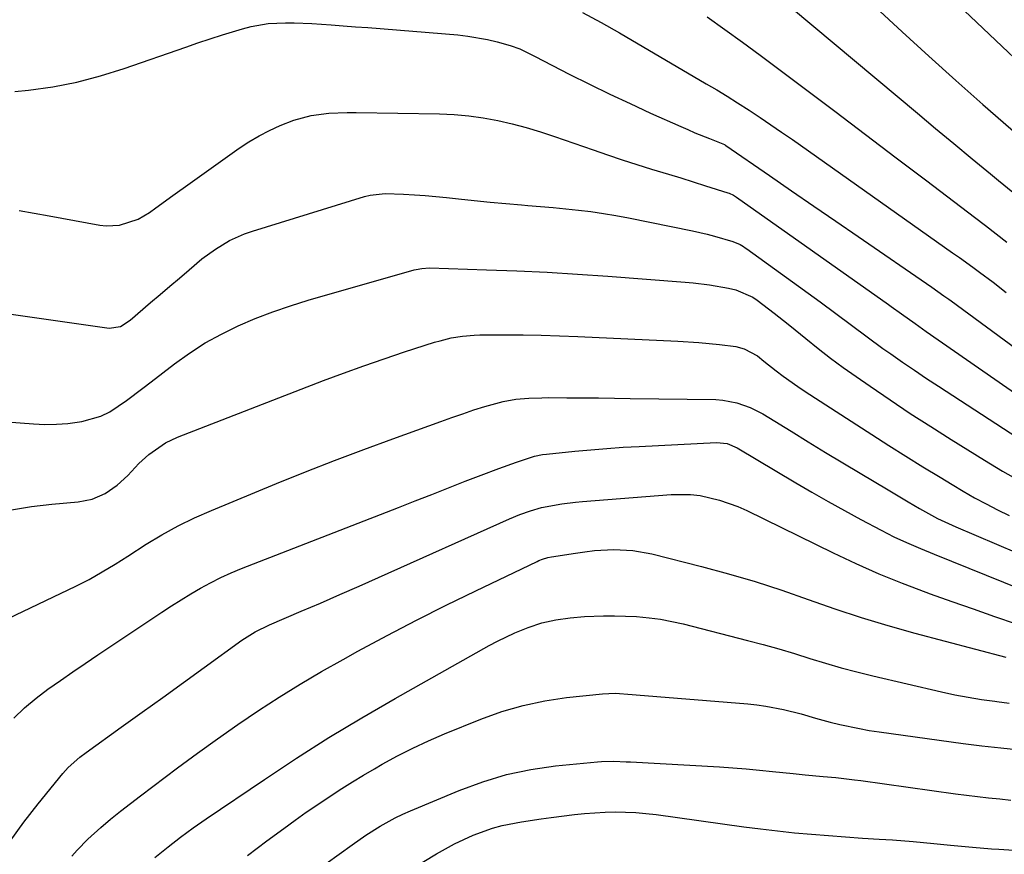
# Model space of a CAD drawing. Units: inches. Extents: x 1830881 to 1836216, y 452757 to 458070.
# Drawn here: x 1835522 to 1835754, y 457606 to 457802 of the extents above; entities that cross this region are included whole.
import ezdxf

# ---------------------------------------------------------------- set-up
doc = ezdxf.new("R2010")
doc.units = ezdxf.units.IN
doc.header["$MEASUREMENT"] = 0
doc.layers.add('7', color=7, linetype='Continuous')
doc.layers.add('8', color=7, linetype='Continuous')

msp = doc.modelspace()

# ---------------------------------------------------------------- linework, layer by layer
at = {"layer": '7', "color": 18}
for points in [[(1835726.7, 457821.21, 1958), (1835765.07, 457784.72, 1958)], [(1835699, 457809.05, 1962), (1835733.41, 457780.21, 1962), (1835737.7, 457776.63, 1962), (1835741.99, 457773.05, 1962), (1835746.29, 457769.48, 1962), (1835750.6, 457765.91, 1962), (1835752.46, 457764.37, 1962), (1835755.83, 457761.58, 1962)], [(1835654.67, 457803.85, 1966), (1835659.03, 457801.53, 1966), (1835663.33, 457799.09, 1966), (1835683.76, 457787.11, 1966), (1835686.21, 457785.65, 1966), (1835688.65, 457784.17, 1966), (1835691.06, 457782.65, 1966), (1835693.83, 457780.87, 1966), (1835696.39, 457779.18, 1966), (1835698.94, 457777.47, 1966), (1835701.47, 457775.73, 1966), (1835703.99, 457773.97, 1966), (1835741.69, 457747.37, 1966), (1835743.28, 457746.24, 1966), (1835746.46, 457743.94, 1966), (1835748.04, 457742.78, 1966), (1835751.19, 457740.43, 1966), (1835754.3, 457738.04, 1966)], [(1835683.94, 457802.84, 1964), (1835688.12, 457799.87, 1964), (1835692.28, 457796.88, 1964), (1835696.41, 457793.85, 1964), (1835700.52, 457790.79, 1964), (1835706.78, 457786.07, 1964), (1835714.01, 457780.63, 1964), (1835721.22, 457775.18, 1964), (1835728.43, 457769.72, 1964), (1835735.64, 457764.25, 1964), (1835746.87, 457755.72, 1964), (1835749.41, 457753.78, 1964), (1835751.94, 457751.84, 1964), (1835754.46, 457749.88, 1964)], [(1835521.09, 457785.3, 1968), (1835524.29, 457785.63, 1968), (1835530.02, 457786.43, 1968), (1835535.7, 457787.5, 1968), (1835541.29, 457788.96, 1968), (1835546.82, 457790.68, 1968), (1835561.32, 457795.75, 1968), (1835564.18, 457796.73, 1968), (1835567.05, 457797.69, 1968), (1835569.93, 457798.61, 1968), (1835574.68, 457800.07, 1968), (1835576.66, 457800.59, 1968), (1835580.69, 457801.27, 1968), (1835584.79, 457801.48, 1968), (1835586.84, 457801.48, 1968), (1835590.95, 457801.3, 1968), (1835595.49, 457800.97, 1968), (1835598.37, 457800.76, 1968), (1835601.26, 457800.53, 1968), (1835604.14, 457800.31, 1968), (1835625.27, 457798.6, 1968), (1835627.63, 457798.34, 1968), (1835632.28, 457797.52, 1968), (1835634.58, 457796.96, 1968), (1835637.58, 457796.13, 1968), (1835639.87, 457795.31, 1968), (1835643.52, 457793.5, 1968), (1835651.52, 457789.41, 1968), (1835656.27, 457787.03, 1968), (1835661.03, 457784.7, 1968), (1835665.84, 457782.44, 1968), (1835670.66, 457780.23, 1968), (1835677.73, 457777.05, 1968), (1835679.4, 457776.32, 1968), (1835681.08, 457775.6, 1968), (1835684.47, 457774.23, 1968), (1835688.04, 457772.81, 1968), (1835688.2, 457772.71, 1968), (1835688.28, 457772.66, 1968), (1835688.36, 457772.61, 1968), (1835698.62, 457765.54, 1968), (1835703.83, 457761.94, 1968), (1835709.04, 457758.36, 1968), (1835714.25, 457754.77, 1968), (1835719.46, 457751.19, 1968), (1835736.81, 457739.27, 1968), (1835739.64, 457737.27, 1968), (1835740.77, 457736.46, 1968), (1835741.33, 457736.05, 1968), (1835781.44, 457706.54, 1968)], [(1835520.22, 457732.89, 1972), (1835543.33, 457729.63, 1972), (1835545.93, 457730.01, 1972), (1835548.21, 457731.48, 1972), (1835553.05, 457735.63, 1972), (1835555.3, 457737.56, 1972), (1835557.56, 457739.49, 1972), (1835559.82, 457741.42, 1972), (1835562.08, 457743.35, 1972), (1835565.13, 457745.9, 1972), (1835568.29, 457748.2, 1972), (1835571.62, 457750.22, 1972), (1835575.16, 457751.82, 1972), (1835577, 457752.46, 1972), (1835603.36, 457760.56, 1972), (1835604.72, 457760.92, 1972), (1835608.19, 457761.3, 1972), (1835612.56, 457761.12, 1972), (1835615.09, 457760.99, 1972), (1835617.62, 457760.82, 1972), (1835620.14, 457760.59, 1972), (1835622.66, 457760.33, 1972), (1835625.48, 457760.02, 1972), (1835629.18, 457759.62, 1972), (1835632.88, 457759.25, 1972), (1835636.59, 457758.92, 1972), (1835640.3, 457758.62, 1972), (1835641.78, 457758.51, 1972), (1835644.75, 457758.27, 1972), (1835647.72, 457758.01, 1972), (1835650.69, 457757.72, 1972), (1835653.66, 457757.41, 1972), (1835656.62, 457757.05, 1972), (1835659.57, 457756.63, 1972), (1835662.5, 457756.13, 1972), (1835665.43, 457755.57, 1972), (1835680.47, 457752.53, 1972), (1835683.98, 457751.73, 1972), (1835685.72, 457751.27, 1972), (1835689.99, 457750, 1972), (1835691.72, 457749.28, 1972), (1835692.54, 457748.82, 1972), (1835692.93, 457748.56, 1972), (1835693.31, 457748.29, 1972), (1835710.53, 457735.79, 1972), (1835714.23, 457733.07, 1972), (1835717.9, 457730.31, 1972), (1835721.59, 457727.57, 1972), (1835725.31, 457724.88, 1972), (1835727.12, 457723.6, 1972), (1835729.91, 457721.65, 1972), (1835732.72, 457719.71, 1972), (1835735.55, 457717.82, 1972), (1835738.4, 457715.95, 1972), (1835760.42, 457701.66, 1972)], [(1835503.53, 457708.8, 1974), (1835525.48, 457707.11, 1974), (1835528.18, 457706.99, 1974), (1835530.87, 457707.01, 1974), (1835533.55, 457707.22, 1974), (1835536.85, 457707.65, 1974), (1835541.37, 457708.93, 1974), (1835543.46, 457709.98, 1974), (1835547.4, 457712.65, 1974), (1835551.24, 457715.53, 1974), (1835553.14, 457716.98, 1974), (1835558.63, 457721.22, 1974), (1835562.19, 457723.77, 1974), (1835565.86, 457726.14, 1974), (1835569.69, 457728.25, 1974), (1835573.63, 457730.17, 1974), (1835577.67, 457731.87, 1974), (1835581.76, 457733.46, 1974), (1835585.92, 457734.88, 1974), (1835590.11, 457736.18, 1974), (1835615.04, 457743.33, 1974), (1835615.48, 457743.45, 1974), (1835616.84, 457743.7, 1974), (1835618.67, 457743.78, 1974), (1835632.03, 457743.37, 1974), (1835639.17, 457743.1, 1974), (1835646.31, 457742.77, 1974), (1835653.44, 457742.35, 1974), (1835660.56, 457741.85, 1974), (1835678.75, 457740.48, 1974), (1835680.66, 457740.3, 1974), (1835684.47, 457739.83, 1974), (1835688.98, 457739.07, 1974), (1835690.7, 457738.68, 1974), (1835694.68, 457736.92, 1974), (1835695.75, 457736.18, 1974), (1835699.72, 457733.17, 1974), (1835703.01, 457730.57, 1974), (1835704.64, 457729.25, 1974), (1835707.15, 457727.2, 1974), (1835710.05, 457724.88, 1974), (1835712.98, 457722.6, 1974), (1835715.97, 457720.4, 1974), (1835719, 457718.24, 1974), (1835722.27, 457715.96, 1974), (1835726.99, 457712.74, 1974), (1835731.73, 457709.57, 1974), (1835736.53, 457706.48, 1974), (1835741.36, 457703.43, 1974), (1835749.2, 457698.57, 1974), (1835753.46, 457696.01, 1974), (1835757.76, 457693.53, 1974)], [(1835520.35, 457686.93, 1976), (1835525.06, 457687.7, 1976), (1835529.82, 457688.25, 1976), (1835535.97, 457688.74, 1976), (1835539.29, 457689.38, 1976), (1835542.38, 457690.74, 1976), (1835545.2, 457692.67, 1976), (1835547.68, 457695.01, 1976), (1835550.28, 457697.82, 1976), (1835552.62, 457699.95, 1976), (1835556.51, 457702.67, 1976), (1835559.37, 457704.01, 1976), (1835593.72, 457717.28, 1976), (1835598.45, 457719.06, 1976), (1835603.21, 457720.79, 1976), (1835607.99, 457722.44, 1976), (1835612.79, 457724.03, 1976), (1835619.85, 457726.3, 1976), (1835621.15, 457726.68, 1976), (1835623.77, 457727.33, 1976), (1835626.43, 457727.78, 1976), (1835629.12, 457728.01, 1976), (1835630.47, 457728.05, 1976), (1835636.35, 457728.06, 1976), (1835640.64, 457728.04, 1976), (1835644.93, 457727.97, 1976), (1835649.22, 457727.85, 1976), (1835653.5, 457727.68, 1976), (1835677.07, 457726.6, 1976), (1835681.96, 457726.29, 1976), (1835686.85, 457725.81, 1976), (1835690.67, 457725.32, 1976), (1835692.65, 457724.75, 1976), (1835695.83, 457723.09, 1976), (1835697.29, 457721.85, 1976), (1835700.19, 457719.57, 1976), (1835701.85, 457718.3, 1976), (1835705.25, 457715.88, 1976), (1835706.99, 457714.73, 1976), (1835722.7, 457704.59, 1976), (1835726.68, 457702.04, 1976), (1835730.68, 457699.51, 1976), (1835734.69, 457697.02, 1976), (1835738.73, 457694.55, 1976), (1835741.57, 457692.82, 1976), (1835744.21, 457691.26, 1976), (1835746.87, 457689.75, 1976), (1835749.56, 457688.3, 1976), (1835752.28, 457686.89, 1976), (1835755.03, 457685.53, 1976)], [(1835510.62, 457657.07, 1978), (1835535.44, 457668.91, 1978), (1835538.6, 457670.52, 1978), (1835541.67, 457672.28, 1978), (1835544.7, 457674.14, 1978), (1835547.7, 457676.03, 1978), (1835552.02, 457678.79, 1978), (1835555.72, 457681.02, 1978), (1835559.5, 457683.11, 1978), (1835563.38, 457685.01, 1978), (1835567.34, 457686.76, 1978), (1835582.67, 457693.09, 1978), (1835589.47, 457695.84, 1978), (1835596.3, 457698.52, 1978), (1835603.16, 457701.11, 1978), (1835610.05, 457703.63, 1978), (1835621.29, 457707.66, 1978), (1835623.87, 457708.58, 1978), (1835626.45, 457709.51, 1978), (1835629.04, 457710.4, 1978), (1835631.66, 457711.2, 1978), (1835635.94, 457712.39, 1978), (1835638.96, 457712.92, 1978), (1835642.02, 457713.16, 1978), (1835645.09, 457713.26, 1978), (1835646.63, 457713.28, 1978), (1835650.98, 457713.26, 1978), (1835654.7, 457713.24, 1978), (1835658.41, 457713.21, 1978), (1835662.13, 457713.17, 1978), (1835665.84, 457713.12, 1978), (1835685.98, 457712.81, 1978), (1835687.64, 457712.7, 1978), (1835690.9, 457712.09, 1978), (1835694.05, 457710.96, 1978), (1835697.05, 457709.48, 1978), (1835698.5, 457708.64, 1978), (1835703.71, 457705.39, 1978), (1835707.75, 457702.89, 1978), (1835711.81, 457700.41, 1978), (1835715.87, 457697.95, 1978), (1835719.95, 457695.51, 1978), (1835726.5, 457691.62, 1978), (1835728.08, 457690.68, 1978), (1835731.24, 457688.79, 1978), (1835733.93, 457687.18, 1978), (1835738.1, 457684.88, 1978), (1835742.41, 457682.87, 1978), (1835771.18, 457670.68, 1978)], [(1835520.03, 457608.94, 1982), (1835523.25, 457613.41, 1982), (1835526.62, 457617.78, 1982), (1835532.41, 457624.91, 1982), (1835533.64, 457626.29, 1982), (1835536.43, 457628.72, 1982), (1835537.91, 457629.83, 1982), (1835546.15, 457635.77, 1982), (1835551.02, 457639.27, 1982), (1835555.89, 457642.78, 1982), (1835560.76, 457646.3, 1982), (1835565.63, 457649.81, 1982), (1835574.51, 457656.22, 1982), (1835577.66, 457658.23, 1982), (1835581.01, 457659.88, 1982), (1835588.42, 457663.03, 1982), (1835592.98, 457664.98, 1982), (1835597.54, 457666.95, 1982), (1835602.08, 457668.95, 1982), (1835606.61, 457670.96, 1982), (1835637.45, 457684.76, 1982), (1835639.91, 457685.79, 1982), (1835642.41, 457686.7, 1982), (1835644.96, 457687.45, 1982), (1835649.76, 457688.34, 1982), (1835652.99, 457688.73, 1982), (1835654.61, 457688.88, 1982), (1835675.48, 457690.51, 1982), (1835680.07, 457690.51, 1982), (1835682.34, 457690.23, 1982), (1835686.83, 457689.2, 1982), (1835691.16, 457687.65, 1982), (1835693.26, 457686.71, 1982), (1835713.59, 457676.79, 1982), (1835718.95, 457674.28, 1982), (1835724.36, 457671.88, 1982), (1835729.84, 457669.66, 1982), (1835735.37, 457667.56, 1982), (1835736.43, 457667.17, 1982), (1835741.48, 457665.37, 1982), (1835746.52, 457663.58, 1982), (1835751.58, 457661.83, 1982), (1835756.65, 457660.1, 1982)], [(1835534.53, 457605.45, 1984), (1835535.73, 457606.83, 1984), (1835538.28, 457609.45, 1984), (1835541.37, 457612.18, 1984), (1835543.64, 457614.1, 1984), (1835545.94, 457615.99, 1984), (1835548.28, 457617.83, 1984), (1835550.64, 457619.65, 1984), (1835559.39, 457626.21, 1984), (1835564.08, 457629.66, 1984), (1835568.81, 457633.06, 1984), (1835573.59, 457636.39, 1984), (1835578.4, 457639.66, 1984), (1835583.29, 457642.83, 1984), (1835588.22, 457645.91, 1984), (1835593.24, 457648.86, 1984), (1835598.3, 457651.73, 1984), (1835601.78, 457653.63, 1984), (1835608.65, 457657.32, 1984), (1835615.57, 457660.94, 1984), (1835622.54, 457664.44, 1984), (1835629.55, 457667.87, 1984), (1835643.98, 457674.77, 1984), (1835644.39, 457674.96, 1984), (1835645.22, 457675.28, 1984), (1835646.49, 457675.67, 1984), (1835647.37, 457675.84, 1984), (1835652.95, 457676.74, 1984), (1835655.2, 457677.05, 1984), (1835657.45, 457677.31, 1984), (1835661.99, 457677.57, 1984), (1835666.5, 457677.37, 1984), (1835670.94, 457676.56, 1984), (1835682.62, 457673.58, 1984), (1835688.97, 457671.86, 1984), (1835695.28, 457670.01, 1984), (1835701.53, 457667.97, 1984), (1835707.74, 457665.81, 1984), (1835713.95, 457663.63, 1984), (1835720.19, 457661.57, 1984), (1835726.49, 457659.68, 1984), (1835732.83, 457657.9, 1984), (1835754.18, 457652.22, 1984)], [(1835554.06, 457605.09, 1986), (1835557.17, 457607.61, 1986), (1835560.09, 457609.88, 1986), (1835563.07, 457612.07, 1986), (1835566.1, 457614.18, 1986), (1835579.8, 457623.5, 1986), (1835587.34, 457628.48, 1986), (1835594.96, 457633.34, 1986), (1835602.71, 457638, 1986), (1835610.54, 457642.52, 1986), (1835632.68, 457654.95, 1986), (1835634.67, 457656.01, 1986), (1835638.73, 457657.94, 1986), (1835641.85, 457659.21, 1986), (1835645.06, 457660.28, 1986), (1835648.35, 457661.02, 1986), (1835651.7, 457661.5, 1986), (1835655.08, 457661.77, 1986), (1835659.54, 457661.96, 1986), (1835662.15, 457661.98, 1986), (1835664.76, 457661.92, 1986), (1835667.37, 457661.79, 1986), (1835670.31, 457661.52, 1986), (1835673.01, 457661.16, 1986), (1835675.68, 457660.66, 1986), (1835678.34, 457660.06, 1986), (1835693.41, 457656.19, 1986), (1835697.12, 457655.21, 1986), (1835700.8, 457654.18, 1986), (1835704.47, 457653.09, 1986), (1835708.13, 457651.95, 1986), (1835711.79, 457650.82, 1986), (1835715.47, 457649.76, 1986), (1835719.17, 457648.78, 1986), (1835722.89, 457647.87, 1986), (1835739.08, 457644.09, 1986), (1835742.19, 457643.42, 1986), (1835745.31, 457642.81, 1986), (1835748.46, 457642.3, 1986), (1835751.61, 457641.86, 1986), (1835752.08, 457641.81, 1986), (1835755.01, 457641.46, 1986)], [(1835575.83, 457605.62, 1988), (1835580.42, 457609.04, 1988), (1835584.38, 457611.96, 1988), (1835587.02, 457613.87, 1988), (1835589.67, 457615.75, 1988), (1835592.35, 457617.59, 1988), (1835595.48, 457619.69, 1988), (1835597.99, 457621.32, 1988), (1835600.52, 457622.92, 1988), (1835603.09, 457624.47, 1988), (1835605.67, 457625.98, 1988), (1835607.54, 457627.06, 1988), (1835611.12, 457629.01, 1988), (1835614.74, 457630.87, 1988), (1835618.43, 457632.58, 1988), (1835622.17, 457634.18, 1988), (1835630.74, 457637.67, 1988), (1835635.65, 457639.43, 1988), (1835640.64, 457640.91, 1988), (1835645.74, 457641.96, 1988), (1835650.9, 457642.73, 1988), (1835659.37, 457643.63, 1988), (1835662.33, 457643.75, 1988), (1835666.28, 457643.49, 1988), (1835667.27, 457643.41, 1988), (1835693.51, 457641.25, 1988), (1835695.62, 457641.03, 1988), (1835697.73, 457640.75, 1988), (1835701.9, 457639.94, 1988), (1835706.04, 457638.92, 1988), (1835709.45, 457637.89, 1988), (1835712.89, 457636.96, 1988), (1835715.17, 457636.42, 1988), (1835719.77, 457635.44, 1988), (1835722.09, 457635.03, 1988), (1835724.42, 457634.68, 1988), (1835744.15, 457631.95, 1988), (1835748.57, 457631.38, 1988), (1835753, 457630.88, 1988), (1835757.44, 457630.47, 1988)], [(1835607.59, 457598.27, 1992), (1835620.29, 457605.96, 1992), (1835622.39, 457607.17, 1992), (1835624.52, 457608.32, 1992), (1835628.91, 457610.37, 1992), (1835633.45, 457612.03, 1992), (1835635.7, 457612.62, 1992), (1835640.29, 457613.52, 1992), (1835644.92, 457614.24, 1992), (1835647.25, 457614.54, 1992), (1835652.75, 457615.23, 1992), (1835655.14, 457615.48, 1992), (1835659.94, 457615.79, 1992), (1835662.35, 457615.85, 1992), (1835667.15, 457615.71, 1992), (1835669.55, 457615.5, 1992), (1835671.94, 457615.22, 1992), (1835692.55, 457612.36, 1992), (1835696.53, 457611.84, 1992), (1835700.51, 457611.37, 1992), (1835704.5, 457610.96, 1992), (1835708.5, 457610.59, 1992), (1835712.52, 457610.27, 1992), (1835716.49, 457609.97, 1992), (1835720.47, 457609.69, 1992), (1835724.45, 457609.43, 1992), (1835727.56, 457609.24, 1992), (1835732.4, 457608.89, 1992), (1835737.24, 457608.44, 1992), (1835741.22, 457608.02, 1992), (1835743.8, 457607.76, 1992), (1835746.38, 457607.53, 1992), (1835750.8, 457607.18, 1992), (1835752.56, 457607.06, 1992), (1835756.09, 457606.84, 1992)]]:
    msp.add_polyline3d(points, dxfattribs=at)
at = {"layer": '8', "color": 18}
for points in [[(1835723.53, 457805.15, 1960), (1835729.79, 457799.36, 1960), (1835736.09, 457793.6, 1960), (1835742.44, 457787.9, 1960), (1835748.83, 457782.24, 1960), (1835758.97, 457773.34, 1960)], [(1835522.15, 457757.27, 1970), (1835525.68, 457756.66, 1970), (1835529.2, 457756.03, 1970), (1835541.08, 457753.87, 1970), (1835542.62, 457753.7, 1970), (1835545.7, 457753.83, 1970), (1835550.14, 457755.24, 1970), (1835552.81, 457756.85, 1970), (1835554.28, 457757.93, 1970), (1835558.3, 457760.86, 1970), (1835562.35, 457763.76, 1970), (1835573.86, 457771.95, 1970), (1835576.17, 457773.48, 1970), (1835578.54, 457774.9, 1970), (1835581, 457776.16, 1970), (1835583.52, 457777.31, 1970), (1835586.71, 457778.55, 1970), (1835590.79, 457779.62, 1970), (1835595, 457780.16, 1970), (1835599.24, 457780.38, 1970), (1835601.37, 457780.38, 1970), (1835621.01, 457780.02, 1970), (1835624.46, 457779.86, 1970), (1835627.89, 457779.57, 1970), (1835631.3, 457779.08, 1970), (1835634.7, 457778.46, 1970), (1835638.07, 457777.68, 1970), (1835641.41, 457776.81, 1970), (1835644.72, 457775.81, 1970), (1835648.01, 457774.73, 1970), (1835657.12, 457771.54, 1970), (1835660.53, 457770.37, 1970), (1835663.96, 457769.22, 1970), (1835667.4, 457768.13, 1970), (1835670.85, 457767.06, 1970), (1835674.85, 457765.85, 1970), (1835677.76, 457764.95, 1970), (1835680.67, 457764.05, 1970), (1835683.57, 457763.14, 1970), (1835688.84, 457761.48, 1970), (1835689.11, 457761.39, 1970), (1835690.13, 457760.91, 1970), (1835690.61, 457760.61, 1970), (1835690.84, 457760.45, 1970), (1835726.63, 457735.19, 1970), (1835727.23, 457734.76, 1970), (1835729.63, 457733.03, 1970), (1835732.86, 457730.7, 1970), (1835734.62, 457729.45, 1970), (1835735.5, 457728.83, 1970), (1835774.46, 457701.77, 1970)], [(1835520.88, 457637.86, 1980), (1835523.4, 457640.33, 1980), (1835526.09, 457642.6, 1980), (1835528.9, 457644.73, 1980), (1835531.81, 457646.76, 1980), (1835534.73, 457648.78, 1980), (1835537.66, 457650.78, 1980), (1835540.6, 457652.76, 1980), (1835555.72, 457662.86, 1980), (1835557.96, 457664.32, 1980), (1835560.22, 457665.74, 1980), (1835562.5, 457667.12, 1980), (1835564.81, 457668.47, 1980), (1835567.16, 457669.74, 1980), (1835569.54, 457670.95, 1980), (1835571.97, 457672.04, 1980), (1835574.43, 457673.06, 1980), (1835611.36, 457687.45, 1980), (1835615.29, 457688.98, 1980), (1835619.22, 457690.52, 1980), (1835623.14, 457692.06, 1980), (1835627.07, 457693.61, 1980), (1835630.76, 457695.06, 1980), (1835634.94, 457696.65, 1980), (1835639.14, 457698.13, 1980), (1835643.38, 457699.54, 1980), (1835645.22, 457699.9, 1980), (1835646.16, 457700.01, 1980), (1835652.79, 457700.67, 1980), (1835656.57, 457701.02, 1980), (1835660.36, 457701.34, 1980), (1835664.16, 457701.6, 1980), (1835667.95, 457701.82, 1980), (1835686.17, 457702.76, 1980), (1835688.67, 457702.46, 1980), (1835691, 457701.45, 1980), (1835704.8, 457693.27, 1980), (1835708.59, 457691.06, 1980), (1835712.39, 457688.88, 1980), (1835716.23, 457686.75, 1980), (1835720.08, 457684.66, 1980), (1835724.88, 457682.08, 1980), (1835727.84, 457680.57, 1980), (1835730.85, 457679.18, 1980), (1835734.14, 457677.77, 1980), (1835737.33, 457676.46, 1980), (1835765.92, 457664.96, 1980)], [(1835594.33, 457603.7, 1990), (1835600.42, 457608.07, 1990), (1835603.7, 457610.34, 1990), (1835607.07, 457612.49, 1990), (1835610.54, 457614.44, 1990), (1835612.34, 457615.31, 1990), (1835614.16, 457616.12, 1990), (1835625.65, 457620.9, 1990), (1835631.17, 457622.92, 1990), (1835636.77, 457624.61, 1990), (1835642.5, 457625.79, 1990), (1835648.31, 457626.65, 1990), (1835658.13, 457627.65, 1990), (1835659.1, 457627.73, 1990), (1835662.01, 457627.78, 1990), (1835664.93, 457627.66, 1990), (1835665.9, 457627.6, 1990), (1835686.87, 457626.43, 1990), (1835690, 457626.23, 1990), (1835693.13, 457625.99, 1990), (1835696.25, 457625.7, 1990), (1835699.36, 457625.38, 1990), (1835704.18, 457624.85, 1990), (1835707.02, 457624.57, 1990), (1835711.27, 457624.2, 1990), (1835714.22, 457623.92, 1990), (1835718.64, 457623.41, 1990), (1835720.11, 457623.21, 1990), (1835742.4, 457620.13, 1990), (1835744.99, 457619.78, 1990), (1835747.57, 457619.46, 1990), (1835750.17, 457619.17, 1990), (1835752.76, 457618.9, 1990), (1835755.36, 457618.64, 1990)]]:
    msp.add_polyline3d(points, dxfattribs=at)

doc.saveas('drawing.dxf')
